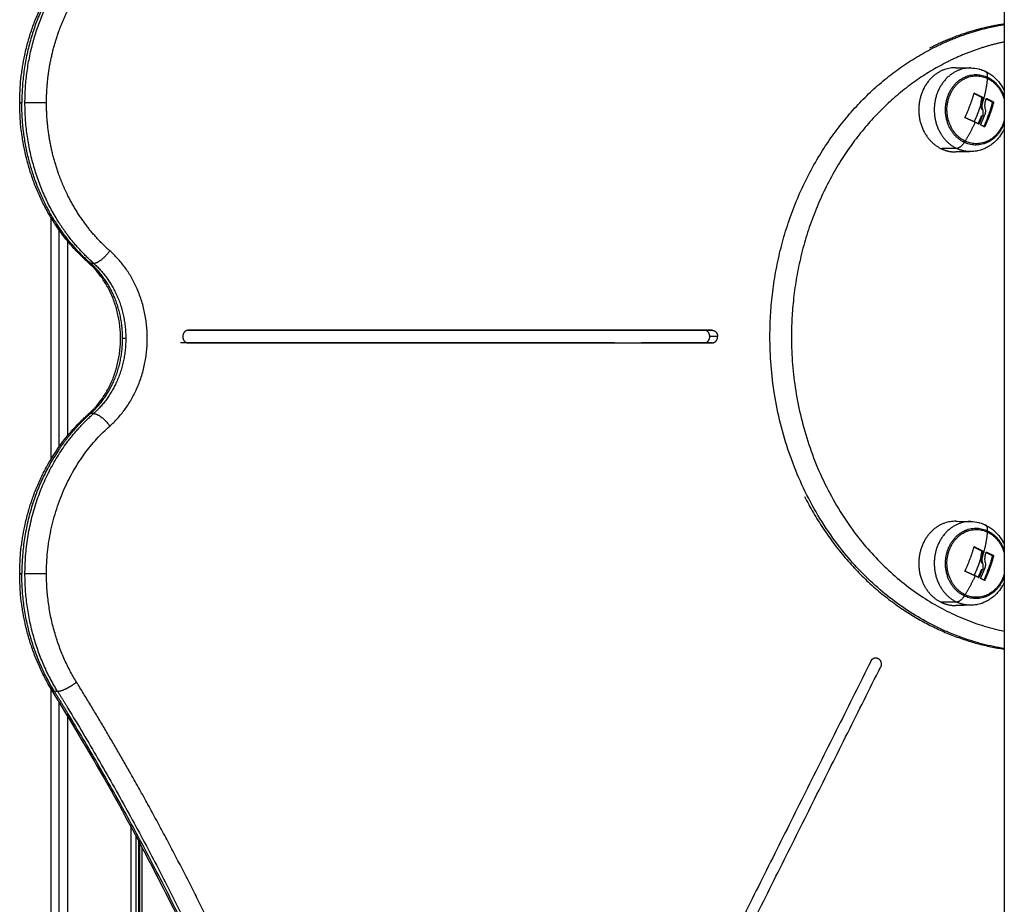
# Model space of a CAD drawing. Units: millimetres. Extents: x -2 to 245, y -2 to 2974.
# Drawn here: x 2 to 2, y 11 to 11 of the extents above; entities that cross this region are included whole.
import ezdxf

# ---------------------------------------------------------------- set-up
doc = ezdxf.new("R2010")
doc.units = ezdxf.units.MM
doc.layers.add('Make2D$Visible$Curves', color=7, linetype='Continuous')
doc.layers.add('Make2D$Visible$Tangents', color=8, linetype='Continuous')

# ---------------------------------------------------------------- blocks, each defined once
blk = doc.blocks.new('S299_INF_1')
at = {"layer": 'Make2D$Visible$Curves'}
for points, degree in [([(2.42897, 12.94359), (2.42897, 11.51859), (2.42897, 10.09359)], 2), ([(2.41361, 11.41137), (2.41522, 11.41135), (2.41684, 11.41132), (2.41845, 11.41129)], 3), ([(2.41955, 11.40326), (2.4195, 11.40326), (2.41946, 11.40326)], 2), ([(2.4195, 11.40327), (2.41952, 11.40327), (2.41953, 11.40327), (2.41955, 11.40326)], 3), ([(2.41955, 11.40326), (2.41955, 11.40326), (2.41955, 11.40326), (2.41955, 11.40326)], 3), ([(2.42162, 11.39968), (2.42161, 11.39919), (2.42165, 11.39871), (2.42173, 11.39824)], 3), ([(2.42231, 11.40176), (2.42212, 11.40176), (2.42194, 11.40176)], 2), ([(2.42517, 11.40055), (2.42517, 11.40055), (2.42517, 11.40055), (2.42517, 11.40055)], 3), ([(2.42555, 11.40055), (2.42555, 11.40055), (2.42555, 11.40055), (2.42555, 11.40055)], 3), ([(2.42208, 11.39603), (2.4219, 11.39603), (2.42171, 11.39603)], 2), ([(2.42173, 11.39824), (2.42192, 11.39824), (2.42211, 11.39824)], 2), ([(2.42075, 11.39358), (2.4209, 11.39358), (2.42104, 11.39358)], 2), ([(2.41845, 11.38475), (2.41603, 11.38471), (2.41361, 11.38467)], 2), ([(2.12651, 11.28725), (2.12651, 11.32551), (2.12651, 11.36378)], 2), ([(2.12901, 11.35997), (2.12901, 11.32551), (2.12901, 11.29106)], 2), ([(2.13187, 11.29479), (2.13187, 11.32551), (2.13187, 11.35624)], 2), ([(2.139, 11.34935), (2.1395, 11.34935), (2.14, 11.34935)], 2), ([(2.17002, 11.32809), (2.20046, 11.32809), (2.2309, 11.32809)], 2), ([(2.33632, 11.32809), (2.25318, 11.32809), (2.17003, 11.32809)], 2), ([(2.2309, 11.32809), (2.28236, 11.32809), (2.33382, 11.32809)], 2), ([(2.33382, 11.32809), (2.33507, 11.32809), (2.33632, 11.32809)], 2), ([(2.15021, 11.32551), (2.14971, 11.32551), (2.14921, 11.32551)], 2), ([(2.30529, 11.32409), (2.23641, 11.32409), (2.16753, 11.32409)], 2), ([(2.17003, 11.32409), (2.25318, 11.32409), (2.33632, 11.32409)], 2), ([(2.33382, 11.32409), (2.32383, 11.32409), (2.31384, 11.32409)], 2), ([(2.33632, 11.32409), (2.33507, 11.32409), (2.33382, 11.32409)], 2), ([(2.33805, 11.32609), (2.3368, 11.32609), (2.33555, 11.32609)], 2), ([(2.14, 11.30167), (2.1395, 11.30167), (2.139, 11.30167)], 2), ([(2.41361, 11.2675), (2.41522, 11.26747), (2.41684, 11.26744), (2.41845, 11.26742)], 3), ([(2.41955, 11.25939), (2.4195, 11.25939), (2.41946, 11.25939)], 2), ([(2.4195, 11.2594), (2.41952, 11.2594), (2.41953, 11.2594), (2.41955, 11.25939)], 3), ([(2.41955, 11.25939), (2.41955, 11.25939), (2.41955, 11.25939), (2.41955, 11.25939)], 3), ([(2.42162, 11.2558), (2.42161, 11.25531), (2.42165, 11.25483), (2.42173, 11.25436)], 3), ([(2.42231, 11.25789), (2.42212, 11.25789), (2.42194, 11.25789)], 2), ([(2.42517, 11.25668), (2.42517, 11.25668), (2.42517, 11.25668), (2.42517, 11.25668)], 3), ([(2.42555, 11.25668), (2.42555, 11.25668), (2.42555, 11.25668), (2.42555, 11.25668)], 3), ([(2.42173, 11.25436), (2.42192, 11.25436), (2.42211, 11.25436)], 2), ([(2.42075, 11.24971), (2.4209, 11.24971), (2.42104, 11.24971)], 2), ([(2.42208, 11.25215), (2.4219, 11.25215), (2.42171, 11.25215)], 2), ([(2.41845, 11.24088), (2.41603, 11.24084), (2.41361, 11.2408)], 2), ([(2.38672, 11.2232), (2.34511, 11.13999), (2.3035, 11.05677)], 2), ([(2.3065, 11.05477), (2.34811, 11.13799), (2.38972, 11.2212)], 2), ([(2.12651, 11.08115), (2.12651, 11.14776), (2.12651, 11.21437)], 2), ([(2.12755, 11.21359), (2.12805, 11.21359), (2.12855, 11.21359)], 2), ([(2.12901, 11.21031), (2.12901, 11.14635), (2.12901, 11.08238)], 2), ([(2.13187, 11.10315), (2.13187, 11.15438), (2.13187, 11.20561)], 2), ([(2.1518, 11.17079), (2.1518, 11.14319), (2.1518, 11.11559)], 2), ([(2.15184, 11.17072), (2.15184, 11.14315), (2.15184, 11.11559)], 2), ([(2.1534, 11.16783), (2.1534, 11.14171), (2.1534, 11.11559)], 2), ([(2.15422, 11.1663), (2.15422, 11.14094), (2.15422, 11.11559)], 2), ([(2.15462, 11.16555), (2.15462, 11.14057), (2.15462, 11.11559)], 2), ([(2.15544, 11.11559), (2.15544, 11.1398), (2.15544, 11.16401)], 2)]:
    blk.add_open_spline(points, degree=degree, dxfattribs=at)
for points, knots in [([(2.11655, 11.40022), (2.11655, 11.40148), (2.11658, 11.40274), (2.11668, 11.40463), (2.11672, 11.40527), (2.11687, 11.40721), (2.11701, 11.4085), (2.11726, 11.41044), (2.11736, 11.41109), (2.11766, 11.41295), (2.11788, 11.41415), (2.1183, 11.41612), (2.11848, 11.41689), (2.119, 11.41898), (2.11936, 11.4203), (2.11997, 11.42225), (2.12018, 11.42291), (2.12041, 11.42356), (2.12086, 11.42487), (2.12134, 11.42617), (2.12214, 11.42809), (2.12241, 11.42873), (2.12327, 11.43064), (2.12388, 11.43189), (2.12485, 11.43375), (2.12518, 11.43436), (2.1259, 11.43563), (2.12629, 11.43628), (2.12668, 11.43693)], [0, 0, 0, 0, 3.777592, 3.777592, 5.699426, 5.699426, 9.60717, 9.60717, 11.591739, 11.591739, 15.270046, 15.270046, 17.66111, 17.66111, 21.795855, 21.795855, 23.887202, 23.887202, 23.887202, 28.113499, 28.113499, 30.246284, 30.246284, 34.546381, 34.546381, 36.711166, 36.711166, 39.067613, 39.067613, 39.067613, 39.067613]), ([(2.41845, 11.41129), (2.41846, 11.41129), (2.41846, 11.41129), (2.41846, 11.41129), (2.41928, 11.41127), (2.4201, 11.41117), (2.42102, 11.41094), (2.42115, 11.41091), (2.42152, 11.4108), (2.42177, 11.41072), (2.42214, 11.41059), (2.42225, 11.41054), (2.42261, 11.4104), (2.42284, 11.4103), (2.42306, 11.41019)], [0.203598, 0.203598, 0.203598, 0.203598, 0.217334, 0.217334, 0.217334, 2.831048, 2.831048, 3.251595, 3.251595, 4.078434, 4.078434, 4.484396, 4.484396, 5.280883, 5.280883, 5.280883, 5.280883]), ([(2.42306, 11.41019), (2.42328, 11.41009), (2.4235, 11.40998), (2.42383, 11.40979), (2.42395, 11.40972), (2.42428, 11.40952), (2.4245, 11.40938), (2.42482, 11.40915), (2.42493, 11.40908), (2.42525, 11.40884), (2.42546, 11.40867), (2.42576, 11.40841), (2.42586, 11.40832), (2.42616, 11.40804), (2.42636, 11.40785), (2.42665, 11.40755), (2.42674, 11.40744), (2.42683, 11.40734), (2.4274, 11.40671), (2.4279, 11.40602), (2.42857, 11.40489), (2.42878, 11.40449), (2.42897, 11.40408)], [0, 0, 0, 0, 0.771418, 0.771418, 1.197057, 1.197057, 2.014382, 2.014382, 2.428353, 2.428353, 3.266153, 3.266153, 3.689568, 3.689568, 4.544573, 4.544573, 4.975717, 4.975717, 4.975717, 7.604662, 7.604662, 8.987654, 8.987654, 8.987654, 8.987654]), ([(2.4194, 11.4032), (2.41941, 11.40323), (2.41943, 11.40325), (2.41947, 11.40327), (2.41949, 11.40327), (2.4195, 11.40327)], [0, 0, 0, 0, 0.1032602, 0.1032602, 0.154285, 0.154285, 0.154285, 0.154285]), ([(2.13832, 11.34958), (2.13788, 11.34997), (2.13745, 11.35036), (2.13602, 11.3517), (2.13505, 11.35267), (2.13365, 11.35418), (2.13319, 11.3547), (2.13273, 11.35522), (2.13138, 11.35679), (2.13009, 11.35843), (2.12769, 11.36186), (2.12657, 11.36363), (2.12518, 11.36607), (2.12485, 11.36669), (2.12388, 11.36854), (2.12327, 11.3698), (2.12241, 11.37171), (2.12213, 11.37235), (2.12134, 11.37427), (2.12086, 11.37556), (2.12041, 11.37688), (2.12018, 11.37753), (2.11997, 11.37818), (2.11936, 11.38014), (2.119, 11.38145), (2.11848, 11.38355), (2.1183, 11.38432), (2.11788, 11.38628), (2.11766, 11.38748), (2.11736, 11.38934), (2.11726, 11.38999), (2.11701, 11.39193), (2.11687, 11.39323), (2.11672, 11.39516), (2.11668, 11.3958), (2.11658, 11.3977), (2.11655, 11.39896), (2.11655, 11.40022)], [32.58499, 32.58499, 32.58499, 32.58499, 34.473839, 34.473839, 38.866941, 38.866941, 41.064524, 41.064524, 41.064524, 47.651878, 47.651878, 54.194216, 54.194216, 56.359001, 56.359001, 60.659097, 60.659097, 62.791882, 62.791882, 67.018179, 67.018179, 67.018179, 69.109525, 69.109525, 73.24427, 73.24427, 75.634591, 75.634591, 79.313641, 79.313641, 81.29821, 81.29821, 85.205954, 85.205954, 87.127788, 87.127788, 90.90538, 90.90538, 90.90538, 90.90538]), ([(2.42162, 11.39968), (2.42162, 11.40004), (2.42165, 11.40039), (2.42173, 11.40091), (2.42176, 11.40108), (2.42184, 11.40142), (2.42189, 11.40159), (2.42194, 11.40176)], [0, 0, 0, 0, 1.088079, 1.088079, 1.632118, 1.632118, 2.176157, 2.176157, 2.176157, 2.176157]), ([(2.42194, 11.40176), (2.42194, 11.40178), (2.42194, 11.4018), (2.42194, 11.40184), (2.42193, 11.40185), (2.42193, 11.40186), (2.42193, 11.40186), (2.42193, 11.40187), (2.42193, 11.40187), (2.42192, 11.40188), (2.42192, 11.40189), (2.42191, 11.4019), (2.42189, 11.40191), (2.42188, 11.40192), (2.42187, 11.40193)], [-0.2042437, -0.2042437, -0.2042437, -0.2042437, -0.1531828, -0.1531828, -0.1021219, -0.1021219, -0.0957392, -0.0957392, -0.0893566, -0.0765914, -0.0765914, -0.0510609, -0.0510609, 0, 0, 0, 0]), ([(2.42231, 11.40176), (2.42228, 11.40165), (2.42225, 11.40156), (2.42222, 11.40144), (2.42221, 11.40141), (2.4222, 11.40137), (2.4222, 11.40136), (2.4222, 11.40135), (2.4222, 11.40135), (2.4222, 11.40134), (2.42219, 11.40131), (2.42216, 11.40119), (2.42214, 11.40108), (2.42212, 11.40098), (2.42212, 11.40096), (2.42211, 11.40093), (2.42211, 11.40092), (2.42211, 11.4009), (2.4221, 11.40083), (2.42209, 11.40077), (2.42205, 11.40053), (2.42203, 11.40035), (2.42201, 11.40015), (2.42201, 11.40011), (2.42201, 11.40006), (2.42201, 11.40004), (2.422, 11.39999), (2.422, 11.39997), (2.422, 11.39985), (2.42199, 11.39976), (2.42199, 11.39968)], [0, 0, 0, 0, 0.271803, 0.271803, 0.407704, 0.407704, 0.44168, 0.44168, 0.458667, 0.458667, 0.475655, 0.543606, 0.815409, 0.815409, 0.883359, 0.883359, 0.917335, 0.917335, 0.95131, 1.087211, 1.087211, 1.630817, 1.630817, 1.766719, 1.766719, 1.834669, 1.834669, 1.90262, 1.90262, 2.174423, 2.174423, 2.174423, 2.174423]), ([(2.42211, 11.39824), (2.4221, 11.3983), (2.42209, 11.39835), (2.42207, 11.39844), (2.42207, 11.39847), (2.42206, 11.39852), (2.42206, 11.39853), (2.42206, 11.39856), (2.42205, 11.39858), (2.42205, 11.39865), (2.42204, 11.39871), (2.42203, 11.3988), (2.42203, 11.39884), (2.42202, 11.3989), (2.42202, 11.39892), (2.42202, 11.39894), (2.42202, 11.39895), (2.42201, 11.39905), (2.422, 11.39916), (2.422, 11.39934), (2.42199, 11.39941), (2.42199, 11.39951), (2.42199, 11.39956), (2.42199, 11.39962), (2.42199, 11.39964), (2.42199, 11.39966), (2.42199, 11.39967), (2.42199, 11.39968)], [-1.452034, -1.452034, -1.452034, -1.452034, -1.27053, -1.27053, -1.179778, -1.179778, -1.134402, -1.134402, -1.089026, -1.089026, -0.907521, -0.907521, -0.816769, -0.771393, -0.748705, -0.748705, -0.726017, -0.726017, -0.363009, -0.363009, -0.181504, -0.181504, -0.090752, -0.045376, -0.022688, -0.022688, 0, 0, 0, 0]), ([(2.42224, 11.40193), (2.42227, 11.40192), (2.42229, 11.40189), (2.42232, 11.40182), (2.42232, 11.40179), (2.42231, 11.40176)], [0, 0, 0, 0, 0.1042943, 0.1042943, 0.2085886, 0.2085886, 0.2085886, 0.2085886]), ([(2.42297, 11.39835), (2.42295, 11.39845), (2.42294, 11.39856), (2.42292, 11.39871), (2.42291, 11.39876), (2.42291, 11.39884), (2.4229, 11.39886), (2.4229, 11.39891), (2.4229, 11.39894), (2.42289, 11.39906), (2.42289, 11.39916), (2.42288, 11.39932), (2.42288, 11.39937), (2.42288, 11.39945), (2.42289, 11.39949), (2.42289, 11.39953), (2.42289, 11.39955), (2.42289, 11.39957), (2.42289, 11.39967), (2.4229, 11.39977), (2.42291, 11.39992), (2.42292, 11.39997), (2.42293, 11.40005), (2.42293, 11.40009), (2.42294, 11.40013), (2.42294, 11.40016), (2.42294, 11.40017), (2.42297, 11.40037), (2.42301, 11.40056), (2.42306, 11.40077)], [0, 0, 0, 0, 0.308169, 0.308169, 0.462254, 0.462254, 0.539297, 0.539297, 0.616339, 0.616339, 0.924508, 0.924508, 1.078593, 1.078593, 1.155636, 1.194157, 1.194157, 1.232678, 1.232678, 1.540847, 1.540847, 1.694932, 1.694932, 1.771975, 1.810496, 1.810496, 1.849017, 1.849017, 2.465356, 2.465356, 2.465356, 2.465356]), ([(2.42328, 11.40155), (2.42329, 11.40158), (2.4233, 11.4016), (2.42335, 11.40163), (2.42338, 11.40163), (2.42341, 11.40162)], [0, 0, 0, 0, 0.1042154, 0.1042154, 0.2084308, 0.2084308, 0.2084308, 0.2084308]), ([(2.42523, 11.40039), (2.42524, 11.40042), (2.42524, 11.40045), (2.42522, 11.4005), (2.42522, 11.40051), (2.4252, 11.40053), (2.42519, 11.40054), (2.42518, 11.40055), (2.42518, 11.40055), (2.42517, 11.40055), (2.42517, 11.40055)], [0, 0, 0, 0, 0.103324, 0.103324, 0.154986, 0.154986, 0.180817, 0.1937325, 0.1937325, 0.206648, 0.206648, 0.206648, 0.206648]), ([(2.42555, 11.40055), (2.42557, 11.40054), (2.42559, 11.40052), (2.42562, 11.40045), (2.42562, 11.40042), (2.42561, 11.40039)], [0, 0, 0, 0, 0.1046478, 0.1046478, 0.2092956, 0.2092956, 0.2092956, 0.2092956]), ([(2.42211, 11.39824), (2.42213, 11.39815), (2.42215, 11.39806), (2.42219, 11.39787), (2.4222, 11.39779), (2.42222, 11.39767), (2.42222, 11.39764), (2.42223, 11.3976), (2.42223, 11.39758), (2.42223, 11.39751), (2.42224, 11.39747), (2.42224, 11.39738), (2.42225, 11.39733), (2.42225, 11.39726), (2.42225, 11.39722), (2.42225, 11.39717), (2.42225, 11.39716), (2.42225, 11.39714), (2.42225, 11.39713), (2.42225, 11.39705), (2.42224, 11.39696), (2.42223, 11.39682), (2.42223, 11.39677), (2.42222, 11.3967), (2.42222, 11.39666), (2.42221, 11.39662), (2.42221, 11.3966), (2.42221, 11.39659), (2.4222, 11.39658), (2.42218, 11.39641), (2.42214, 11.39623), (2.42208, 11.39603)], [0, 0, 0, 0, 0.280549, 0.280549, 0.561098, 0.561098, 0.631236, 0.631236, 0.701373, 0.701373, 0.841648, 0.841648, 0.981922, 0.981922, 1.05206, 1.087128, 1.104663, 1.104663, 1.122197, 1.122197, 1.402746, 1.402746, 1.543021, 1.543021, 1.613158, 1.648227, 1.665761, 1.665761, 1.683295, 1.683295, 2.244394, 2.244394, 2.244394, 2.244394]), ([(2.42297, 11.39835), (2.42302, 11.39803), (2.42303, 11.39771), (2.423, 11.39735), (2.423, 11.39733), (2.423, 11.39729), (2.42299, 11.39724), (2.42298, 11.39718), (2.42297, 11.39706), (2.42295, 11.39698), (2.42291, 11.39674), (2.42286, 11.39658), (2.42281, 11.39641)], [-1.975444, -1.975444, -1.975444, -1.975444, -0.987722, -0.987722, -0.92599, -0.92599, -0.864257, -0.740792, -0.740792, -0.493861, -0.493861, 0, 0, 0, 0]), ([(2.4166, 11.39549), (2.41657, 11.3955), (2.41655, 11.39553), (2.41653, 11.39559), (2.41653, 11.39563), (2.41654, 11.39566)], [0, 0, 0, 0, 0.1057945, 0.1057945, 0.211589, 0.211589, 0.211589, 0.211589]), ([(2.42104, 11.39358), (2.42103, 11.39355), (2.42101, 11.39353), (2.42095, 11.3935), (2.42092, 11.3935), (2.42089, 11.39351)], [0, 0, 0, 0, 0.1045164, 0.1045164, 0.2090328, 0.2090328, 0.2090328, 0.2090328]), ([(2.42157, 11.39319), (2.42155, 11.3932), (2.42153, 11.39323), (2.42151, 11.39329), (2.42151, 11.39333), (2.42153, 11.39336)], [0, 0, 0, 0, 0.1062496, 0.1062496, 0.2124992, 0.2124992, 0.2124992, 0.2124992]), ([(2.42897, 11.39196), (2.42882, 11.39164), (2.42865, 11.39132), (2.42808, 11.39029), (2.42761, 11.38962), (2.42709, 11.389), (2.42681, 11.38867), (2.42653, 11.38836), (2.42592, 11.38777), (2.4256, 11.38749), (2.42492, 11.38695), (2.42456, 11.3867), (2.42404, 11.38638), (2.42388, 11.38628), (2.4235, 11.38607), (2.42328, 11.38595), (2.42305, 11.38585), (2.4228, 11.38573), (2.42255, 11.38562), (2.42214, 11.38546), (2.42199, 11.3854), (2.42171, 11.38531), (2.42157, 11.38526), (2.42115, 11.38514), (2.42088, 11.38507), (2.42045, 11.38497), (2.42031, 11.38495), (2.41989, 11.38487), (2.41961, 11.38483), (2.41903, 11.38478), (2.41874, 11.38476), (2.41845, 11.38475)], [21.56529, 21.56529, 21.56529, 21.56529, 22.655587, 22.655587, 25.175232, 25.175232, 25.175232, 26.485691, 26.485691, 27.824716, 27.824716, 29.186452, 29.186452, 29.780855, 29.780855, 30.56324, 30.56324, 30.56324, 31.44509, 31.44509, 31.946131, 31.946131, 32.407009, 32.407009, 33.326878, 33.326878, 33.785111, 33.785111, 34.696715, 34.696715, 35.625951, 35.625951, 35.625951, 35.625951]), ([(2.42285, 11.39269), (2.42283, 11.39266), (2.42281, 11.39263), (2.42276, 11.39261), (2.42273, 11.39261), (2.4227, 11.39262)], [0, 0, 0, 0, 0.1039874, 0.1039874, 0.2079749, 0.2079749, 0.2079749, 0.2079749]), ([(2.13832, 11.30145), (2.13874, 11.30185), (2.13916, 11.30225), (2.13959, 11.30264), (2.13984, 11.3029), (2.14008, 11.30316), (2.14033, 11.30342), (2.14052, 11.30363), (2.1407, 11.30383), (2.14088, 11.30404), (2.14214, 11.30549), (2.14327, 11.30709), (2.14457, 11.3094), (2.14488, 11.30998), (2.14574, 11.31176), (2.14625, 11.31299), (2.14689, 11.31487), (2.14709, 11.3155), (2.14744, 11.31676), (2.1476, 11.3174), (2.14787, 11.31866), (2.14799, 11.3193), (2.1482, 11.32056), (2.14828, 11.32119), (2.14848, 11.32305), (2.14854, 11.32428), (2.14854, 11.32551), (2.14854, 11.32675), (2.14848, 11.32798), (2.14828, 11.32984), (2.1482, 11.33047), (2.14799, 11.33173), (2.14787, 11.33236), (2.1476, 11.33363), (2.14744, 11.33426), (2.14709, 11.33553), (2.14689, 11.33616), (2.14625, 11.33804), (2.14574, 11.33927), (2.14488, 11.34104), (2.14457, 11.34163), (2.14327, 11.34394), (2.14214, 11.34554), (2.14088, 11.34699), (2.1407, 11.34719), (2.14052, 11.3474), (2.14033, 11.34761), (2.14008, 11.34787), (2.13984, 11.34812), (2.13959, 11.34838), (2.13917, 11.34878), (2.13874, 11.34918), (2.13832, 11.34957)], [54.107066, 54.107066, 54.107066, 54.107066, 55.038001, 55.038001, 55.038001, 56.038001, 56.038001, 56.038001, 57.038001, 57.038001, 57.038001, 63.341214, 63.341214, 65.419733, 65.419733, 69.521273, 69.521273, 71.534066, 71.534066, 73.516571, 73.516571, 75.464753, 75.464753, 77.375443, 77.375443, 81.076, 81.076, 81.076, 84.776557, 84.776557, 86.687246, 86.687246, 88.635429, 88.635429, 90.617934, 90.617934, 92.630727, 92.630727, 96.732267, 96.732267, 98.810787, 98.810787, 105.114001, 105.114001, 105.114001, 106.114001, 106.114001, 106.114001, 107.114001, 107.114001, 107.114001, 108.044937, 108.044937, 108.044937, 108.044937]), ([(2.11655, 11.25081), (2.11655, 11.25207), (2.11658, 11.25333), (2.11668, 11.25522), (2.11672, 11.25586), (2.11687, 11.2578), (2.11701, 11.25909), (2.11726, 11.26103), (2.11736, 11.26169), (2.11766, 11.26354), (2.11788, 11.26474), (2.1183, 11.26671), (2.11848, 11.26748), (2.119, 11.26958), (2.11936, 11.27089), (2.11997, 11.27285), (2.12018, 11.2735), (2.12041, 11.27415), (2.12086, 11.27546), (2.12134, 11.27676), (2.12213, 11.27868), (2.12241, 11.27932), (2.12327, 11.28123), (2.12387, 11.28249), (2.12485, 11.28434), (2.12518, 11.28495), (2.12657, 11.2874), (2.12769, 11.28917), (2.13009, 11.29259), (2.13138, 11.29424), (2.13273, 11.29581), (2.13319, 11.29633), (2.13365, 11.29684), (2.13505, 11.29836), (2.13602, 11.29933), (2.13745, 11.30067), (2.13788, 11.30106), (2.13832, 11.30145)], [0, 0, 0, 0, 3.777592, 3.777592, 5.699426, 5.699426, 9.60717, 9.60717, 11.591739, 11.591739, 15.270046, 15.270046, 17.66111, 17.66111, 21.795855, 21.795855, 23.887202, 23.887202, 23.887202, 28.113499, 28.113499, 30.246284, 30.246284, 34.546381, 34.546381, 36.711166, 36.711166, 43.253505, 43.253505, 49.84086, 49.84086, 49.84086, 52.038443, 52.038443, 56.431545, 56.431545, 58.320395, 58.320395, 58.320395, 58.320395]), ([(2.41845, 11.26742), (2.41846, 11.26742), (2.41846, 11.26742), (2.41846, 11.26742), (2.41928, 11.2674), (2.4201, 11.26729), (2.42102, 11.26707), (2.42115, 11.26703), (2.42152, 11.26692), (2.42177, 11.26685), (2.42214, 11.26671), (2.42225, 11.26667), (2.42261, 11.26653), (2.42284, 11.26643), (2.42306, 11.26632)], [0.203598, 0.203598, 0.203598, 0.203598, 0.217334, 0.217334, 0.217334, 2.831048, 2.831048, 3.251595, 3.251595, 4.078434, 4.078434, 4.484396, 4.484396, 5.280883, 5.280883, 5.280883, 5.280883]), ([(2.42306, 11.26632), (2.42328, 11.26621), (2.4235, 11.2661), (2.42383, 11.26592), (2.42395, 11.26585), (2.42428, 11.26564), (2.4245, 11.2655), (2.42482, 11.26528), (2.42493, 11.2652), (2.42525, 11.26496), (2.42546, 11.26479), (2.42576, 11.26453), (2.42586, 11.26444), (2.42616, 11.26416), (2.42636, 11.26397), (2.42665, 11.26367), (2.42674, 11.26357), (2.42683, 11.26347), (2.4274, 11.26283), (2.4279, 11.26214), (2.42857, 11.26102), (2.42878, 11.26062), (2.42897, 11.26021)], [0, 0, 0, 0, 0.771418, 0.771418, 1.197057, 1.197057, 2.014383, 2.014383, 2.428353, 2.428353, 3.266153, 3.266153, 3.689568, 3.689568, 4.544573, 4.544573, 4.975717, 4.975717, 4.975717, 7.604662, 7.604662, 8.987654, 8.987654, 8.987654, 8.987654]), ([(2.4194, 11.25932), (2.41941, 11.25935), (2.41943, 11.25938), (2.41947, 11.2594), (2.41949, 11.2594), (2.4195, 11.2594)], [0, 0, 0, 0, 0.1032602, 0.1032602, 0.154285, 0.154285, 0.154285, 0.154285]), ([(2.42162, 11.2558), (2.42162, 11.25616), (2.42165, 11.25652), (2.42173, 11.25704), (2.42176, 11.25721), (2.42184, 11.25755), (2.42189, 11.25772), (2.42194, 11.25789)], [0, 0, 0, 0, 1.088079, 1.088079, 1.632118, 1.632118, 2.176157, 2.176157, 2.176157, 2.176157]), ([(2.42194, 11.25789), (2.42194, 11.25791), (2.42194, 11.25793), (2.42194, 11.25796), (2.42193, 11.25798), (2.42193, 11.25798), (2.42193, 11.25799), (2.42193, 11.25799), (2.42193, 11.258), (2.42192, 11.258), (2.42192, 11.25801), (2.42191, 11.25802), (2.42189, 11.25804), (2.42188, 11.25805), (2.42187, 11.25805)], [-0.2042437, -0.2042437, -0.2042437, -0.2042437, -0.1531828, -0.1531828, -0.1021219, -0.1021219, -0.0957392, -0.0957392, -0.0893566, -0.0765914, -0.0765914, -0.0510609, -0.0510609, 0, 0, 0, 0]), ([(2.42231, 11.25789), (2.42228, 11.25778), (2.42225, 11.25768), (2.42222, 11.25757), (2.42221, 11.25753), (2.4222, 11.25749), (2.4222, 11.25749), (2.4222, 11.25747), (2.4222, 11.25747), (2.4222, 11.25746), (2.42219, 11.25743), (2.42216, 11.25732), (2.42214, 11.25721), (2.42212, 11.25711), (2.42212, 11.25709), (2.42211, 11.25706), (2.42211, 11.25705), (2.42211, 11.25702), (2.4221, 11.25696), (2.42209, 11.2569), (2.42205, 11.25665), (2.42203, 11.25648), (2.42201, 11.25628), (2.42201, 11.25624), (2.42201, 11.25618), (2.42201, 11.25616), (2.422, 11.25612), (2.422, 11.25609), (2.422, 11.25597), (2.42199, 11.25589), (2.42199, 11.2558)], [0, 0, 0, 0, 0.271803, 0.271803, 0.407704, 0.407704, 0.44168, 0.44168, 0.458667, 0.458667, 0.475655, 0.543606, 0.815409, 0.815409, 0.883359, 0.883359, 0.917335, 0.917335, 0.95131, 1.087211, 1.087211, 1.630817, 1.630817, 1.766719, 1.766719, 1.834669, 1.834669, 1.90262, 1.90262, 2.174423, 2.174423, 2.174423, 2.174423]), ([(2.42211, 11.25436), (2.4221, 11.25442), (2.42209, 11.25448), (2.42207, 11.25457), (2.42207, 11.2546), (2.42206, 11.25464), (2.42206, 11.25466), (2.42206, 11.25469), (2.42205, 11.25471), (2.42205, 11.25478), (2.42204, 11.25483), (2.42203, 11.25492), (2.42203, 11.25497), (2.42202, 11.25502), (2.42202, 11.25505), (2.42202, 11.25507), (2.42202, 11.25508), (2.42201, 11.25518), (2.422, 11.25529), (2.422, 11.25547), (2.42199, 11.25553), (2.42199, 11.25563), (2.42199, 11.25568), (2.42199, 11.25574), (2.42199, 11.25577), (2.42199, 11.25579), (2.42199, 11.2558), (2.42199, 11.2558)], [-1.452034, -1.452034, -1.452034, -1.452034, -1.27053, -1.27053, -1.179778, -1.179778, -1.134402, -1.134402, -1.089026, -1.089026, -0.907521, -0.907521, -0.816769, -0.771393, -0.748705, -0.748705, -0.726017, -0.726017, -0.363009, -0.363009, -0.181504, -0.181504, -0.090752, -0.045376, -0.022688, -0.022688, 0, 0, 0, 0]), ([(2.42224, 11.25805), (2.42227, 11.25804), (2.42229, 11.25802), (2.42232, 11.25795), (2.42232, 11.25792), (2.42231, 11.25789)], [0, 0, 0, 0, 0.1042943, 0.1042943, 0.2085886, 0.2085886, 0.2085886, 0.2085886]), ([(2.42297, 11.25448), (2.42295, 11.25458), (2.42294, 11.25468), (2.42292, 11.25483), (2.42291, 11.25488), (2.42291, 11.25496), (2.4229, 11.25499), (2.4229, 11.25504), (2.4229, 11.25506), (2.42289, 11.25519), (2.42289, 11.25529), (2.42288, 11.25544), (2.42288, 11.25549), (2.42288, 11.25557), (2.42289, 11.25561), (2.42289, 11.25565), (2.42289, 11.25568), (2.42289, 11.25569), (2.42289, 11.2558), (2.4229, 11.2559), (2.42291, 11.25605), (2.42292, 11.2561), (2.42293, 11.25618), (2.42293, 11.25622), (2.42294, 11.25626), (2.42294, 11.25628), (2.42294, 11.2563), (2.42297, 11.25649), (2.42301, 11.25669), (2.42306, 11.25689)], [0, 0, 0, 0, 0.308169, 0.308169, 0.462254, 0.462254, 0.539297, 0.539297, 0.616339, 0.616339, 0.924508, 0.924508, 1.078593, 1.078593, 1.155636, 1.194157, 1.194157, 1.232678, 1.232678, 1.540847, 1.540847, 1.694932, 1.694932, 1.771975, 1.810496, 1.810496, 1.849017, 1.849017, 2.465356, 2.465356, 2.465356, 2.465356]), ([(2.42328, 11.25767), (2.42329, 11.2577), (2.4233, 11.25773), (2.42335, 11.25775), (2.42338, 11.25775), (2.42341, 11.25774)], [0, 0, 0, 0, 0.1042154, 0.1042154, 0.2084308, 0.2084308, 0.2084308, 0.2084308]), ([(2.42523, 11.25651), (2.42524, 11.25654), (2.42524, 11.25658), (2.42522, 11.25662), (2.42522, 11.25664), (2.4252, 11.25666), (2.42519, 11.25666), (2.42518, 11.25667), (2.42518, 11.25668), (2.42517, 11.25668), (2.42517, 11.25668)], [0, 0, 0, 0, 0.103324, 0.103324, 0.154986, 0.154986, 0.180817, 0.1937325, 0.1937325, 0.206648, 0.206648, 0.206648, 0.206648]), ([(2.42555, 11.25668), (2.42557, 11.25667), (2.42559, 11.25664), (2.42562, 11.25658), (2.42562, 11.25654), (2.42561, 11.25651)], [0, 0, 0, 0, 0.1046478, 0.1046478, 0.2092956, 0.2092956, 0.2092956, 0.2092956]), ([(2.42211, 11.25436), (2.42213, 11.25427), (2.42215, 11.25418), (2.42219, 11.254), (2.4222, 11.25391), (2.42222, 11.25379), (2.42222, 11.25377), (2.42223, 11.25372), (2.42223, 11.2537), (2.42223, 11.25364), (2.42224, 11.25359), (2.42224, 11.2535), (2.42225, 11.25345), (2.42225, 11.25338), (2.42225, 11.25334), (2.42225, 11.2533), (2.42225, 11.25328), (2.42225, 11.25327), (2.42225, 11.25326), (2.42225, 11.25317), (2.42224, 11.25309), (2.42223, 11.25295), (2.42223, 11.2529), (2.42222, 11.25283), (2.42222, 11.25279), (2.42221, 11.25274), (2.42221, 11.25272), (2.42221, 11.25271), (2.4222, 11.2527), (2.42218, 11.25253), (2.42214, 11.25235), (2.42208, 11.25215)], [0, 0, 0, 0, 0.280549, 0.280549, 0.561098, 0.561098, 0.631236, 0.631236, 0.701373, 0.701373, 0.841648, 0.841648, 0.981922, 0.981922, 1.05206, 1.087128, 1.104663, 1.104663, 1.122197, 1.122197, 1.402746, 1.402746, 1.543021, 1.543021, 1.613158, 1.648227, 1.665761, 1.665761, 1.683295, 1.683295, 2.244394, 2.244394, 2.244394, 2.244394]), ([(2.42297, 11.25448), (2.42302, 11.25416), (2.42303, 11.25384), (2.423, 11.25348), (2.423, 11.25346), (2.423, 11.25342), (2.42299, 11.25336), (2.42298, 11.2533), (2.42297, 11.25319), (2.42295, 11.25311), (2.42291, 11.25287), (2.42286, 11.2527), (2.42281, 11.25253)], [-1.975444, -1.975444, -1.975444, -1.975444, -0.987722, -0.987722, -0.92599, -0.92599, -0.864257, -0.740792, -0.740792, -0.493861, -0.493861, 0, 0, 0, 0]), ([(2.12682, 11.21387), (2.12638, 11.21459), (2.12594, 11.21532), (2.12518, 11.21667), (2.12485, 11.21728), (2.12387, 11.21913), (2.12326, 11.22039), (2.12241, 11.2223), (2.12213, 11.22294), (2.12134, 11.22486), (2.12086, 11.22616), (2.12041, 11.22747), (2.12018, 11.22812), (2.11997, 11.22877), (2.11936, 11.23073), (2.119, 11.23205), (2.11848, 11.23414), (2.1183, 11.23491), (2.11788, 11.23688), (2.11766, 11.23808), (2.11736, 11.23993), (2.11726, 11.24059), (2.11701, 11.24253), (2.11687, 11.24382), (2.11672, 11.24576), (2.11668, 11.2464), (2.11658, 11.24829), (2.11655, 11.24955), (2.11655, 11.25081)], [51.554837, 51.554837, 51.554837, 51.554837, 54.194216, 54.194216, 56.359001, 56.359001, 60.659097, 60.659097, 62.791882, 62.791882, 67.018179, 67.018179, 67.018179, 69.109525, 69.109525, 73.24427, 73.24427, 75.634591, 75.634591, 79.313641, 79.313641, 81.29821, 81.29821, 85.205954, 85.205954, 87.127788, 87.127788, 90.90538, 90.90538, 90.90538, 90.90538]), ([(2.4166, 11.25162), (2.41657, 11.25163), (2.41655, 11.25165), (2.41653, 11.25172), (2.41653, 11.25175), (2.41654, 11.25179)], [0, 0, 0, 0, 0.1057945, 0.1057945, 0.211589, 0.211589, 0.211589, 0.211589]), ([(2.42104, 11.24971), (2.42103, 11.24968), (2.42101, 11.24965), (2.42095, 11.24963), (2.42092, 11.24963), (2.42089, 11.24964)], [0, 0, 0, 0, 0.1045164, 0.1045164, 0.2090328, 0.2090328, 0.2090328, 0.2090328]), ([(2.42157, 11.24932), (2.42155, 11.24933), (2.42153, 11.24936), (2.42151, 11.24942), (2.42151, 11.24945), (2.42153, 11.24949)], [0, 0, 0, 0, 0.1062496, 0.1062496, 0.2124992, 0.2124992, 0.2124992, 0.2124992]), ([(2.42897, 11.24809), (2.42882, 11.24777), (2.42865, 11.24745), (2.42808, 11.24642), (2.42761, 11.24574), (2.42709, 11.24512), (2.42681, 11.2448), (2.42653, 11.24449), (2.42592, 11.24389), (2.4256, 11.24361), (2.42492, 11.24308), (2.42456, 11.24283), (2.42404, 11.2425), (2.42388, 11.24241), (2.4235, 11.24219), (2.42328, 11.24208), (2.42305, 11.24197), (2.4228, 11.24185), (2.42255, 11.24174), (2.42214, 11.24158), (2.42199, 11.24153), (2.42171, 11.24143), (2.42157, 11.24139), (2.42115, 11.24126), (2.42088, 11.24119), (2.42045, 11.2411), (2.42031, 11.24107), (2.41989, 11.241), (2.41961, 11.24096), (2.41903, 11.2409), (2.41874, 11.24088), (2.41845, 11.24088)], [21.565291, 21.565291, 21.565291, 21.565291, 22.655587, 22.655587, 25.175232, 25.175232, 25.175232, 26.485691, 26.485691, 27.824716, 27.824716, 29.186452, 29.186452, 29.780855, 29.780855, 30.56324, 30.56324, 30.56324, 31.44509, 31.44509, 31.946131, 31.946131, 32.407009, 32.407009, 33.326878, 33.326878, 33.785111, 33.785111, 34.696715, 34.696715, 35.625951, 35.625951, 35.625951, 35.625951]), ([(2.42285, 11.24881), (2.42283, 11.24878), (2.42281, 11.24876), (2.42276, 11.24873), (2.42273, 11.24873), (2.4227, 11.24874)], [0, 0, 0, 0, 0.1039874, 0.1039874, 0.2079749, 0.2079749, 0.2079749, 0.2079749]), ([(2.19773, 11.07218), (2.18924, 11.0937), (2.17997, 11.1148), (2.16181, 11.15222), (2.15316, 11.16868), (2.13848, 11.19462), (2.13273, 11.20432), (2.12682, 11.21387)], [362.85326, 362.85326, 362.85326, 362.85326, 433.86083, 433.86083, 491.622885, 491.622885, 526.902287, 526.902287, 526.902287, 526.902287])]:
    blk.add_open_spline(points, degree=3, knots=knots, dxfattribs=at)
for points, weights in [([(2.12741, 11.4372), (2.11722, 11.42058), (2.11722, 11.40022)], [1, 0.952924774729, 1]), ([(2.11822, 11.40022), (2.11822, 11.42058), (2.12841, 11.4372)], [1, 0.952924774729, 1]), ([(2.12901, 11.42301), (2.13119, 11.42901), (2.13444, 11.43431)], [0.978375886131, 0.983173511916, 1]), ([(2.42897, 11.42523), (2.41665, 11.42337), (2.40528, 11.41757)], [0.970120846818, 0.923280053401, 0.896785445084]), ([(2.40628, 11.41757), (2.41718, 11.42313), (2.42897, 11.42508)], [0.89749420607, 0.922969741883, 0.967118353196]), ([(2.12505, 11.40022), (2.12505, 11.41207), (2.12901, 11.42301)], [1, 0.969751262813, 0.978375886131]), ([(2.42897, 11.41954), (2.41941, 11.41753), (2.41053, 11.413)], [0.954695323578, 0.919271936547, 0.89749420607]), ([(2.4237, 11.40795), (2.42763, 11.40607), (2.42897, 11.40141)], [1, 0.840875928592, 0.854650842036]), ([(2.41654, 11.39566), (2.41834, 11.39942), (2.4194, 11.4032)], [1, 0.984173879849, 1]), ([(2.42187, 11.40193), (2.42067, 11.40255), (2.41939, 11.40316)], [1, 0.997746982411, 0.99964851729]), ([(2.41955, 11.40326), (2.42095, 11.4026), (2.42224, 11.40193)], [1, 0.997556373017, 1]), ([(2.11722, 11.40022), (2.11655, 11.40022), (2.11655, 11.40022)], [1, 0.965925826289, 1]), ([(2.11655, 11.40022), (2.11655, 11.40022), (2.11722, 11.40022)], [1, 0.933012500694, 0.933012701893]), ([(2.12487, 11.36776), (2.11722, 11.38279), (2.11722, 11.40022)], [0.949443401879, 0.940148274818, 1]), ([(2.12505, 11.40022), (2.12072, 11.40022), (2.11822, 11.40022)], [1, 0.707106781187, 1]), ([(2.12901, 11.36227), (2.11822, 11.37919), (2.11822, 11.40022)], [0.955530603003, 0.928698096709, 1]), ([(2.12901, 11.37743), (2.12505, 11.38836), (2.12505, 11.40022)], [0.949126379306, 0.955144314748, 1]), ([(2.42106, 11.39802), (2.42136, 11.39885), (2.42162, 11.39968)], [1, 0.99927005567, 1]), ([(2.42523, 11.40039), (2.42424, 11.39656), (2.42249, 11.39273)], [1, 0.983783950164, 0.999833206973]), ([(2.42561, 11.40039), (2.42461, 11.39654), (2.42285, 11.39269)], [1, 0.983700122539, 1]), ([(2.42306, 11.40077), (2.42317, 11.40116), (2.42328, 11.40155)], [1, 0.999834060096, 1]), ([(2.42327, 11.4015), (2.42426, 11.40103), (2.42517, 11.40055)], [0.999639219803, 0.998279724512, 1]), ([(2.42341, 11.40162), (2.42453, 11.40108), (2.42555, 11.40055)], [1, 0.99807820259, 1]), ([(2.4236, 11.40134), (2.42357, 11.40145), (2.42354, 11.40155)], [0.891774416296, 0.890980956338, 0.890285270627]), ([(2.4195, 11.39419), (2.42036, 11.39609), (2.42106, 11.39802)], [0.999696404394, 0.995909488294, 1]), ([(2.42171, 11.39603), (2.42123, 11.39481), (2.42068, 11.39362)], [1, 0.998406958123, 0.999957686083]), ([(2.42104, 11.39358), (2.4216, 11.3948), (2.42208, 11.39603)], [1, 0.9983855164, 1]), ([(2.42153, 11.39336), (2.42222, 11.39487), (2.42281, 11.39641)], [1, 0.997477509873, 1]), ([(2.4198, 11.39404), (2.41827, 11.39477), (2.4166, 11.39549)], [1, 0.996588812689, 1]), ([(2.42089, 11.39351), (2.42036, 11.39378), (2.4198, 11.39404)], [1, 0.999550788413, 1]), ([(2.4227, 11.39262), (2.42215, 11.3929), (2.42157, 11.39319)], [1, 0.999440173122, 1]), ([(2.409, 11.38569), (2.41121, 11.38463), (2.41361, 11.38467)], [1, 0.979242707502, 1]), ([(2.13187, 11.37076), (2.13026, 11.37399), (2.12901, 11.37743)], [0.949149252672, 0.947250045625, 0.949126379306]), ([(2.14513, 11.35333), (2.13699, 11.36051), (2.13187, 11.37076)], [1, 0.955229043533, 0.949149252672]), ([(2.13187, 11.35686), (2.12787, 11.36188), (2.12487, 11.36776)], [0.967704373091, 0.953131350207, 0.949443401879]), ([(2.13187, 11.35815), (2.13037, 11.36014), (2.12901, 11.36227)], [0.964138502024, 0.959009667004, 0.955530603003]), ([(2.14, 11.34935), (2.13555, 11.35328), (2.13187, 11.35815)], [1, 0.976934597388, 0.964138502024]), ([(2.139, 11.34935), (2.13515, 11.35275), (2.13187, 11.35686)], [1, 0.979986376306, 0.967704373091]), ([(2.14135, 11.34975), (2.14348, 11.35084), (2.14513, 11.35333)], [0.877951657395, 0.793778450623, 1]), ([(2.13832, 11.34958), (2.13858, 11.34935), (2.139, 11.34935)], [1, 0.985861203473, 1]), ([(2.13832, 11.34958), (2.13832, 11.34958), (2.13832, 11.34958)], [0.999880697198, 0.99994032929, 1]), ([(2.14921, 11.32551), (2.14921, 11.34035), (2.139, 11.34935)], [1, 0.896387792327, 1]), ([(2.14, 11.34935), (2.14057, 11.34935), (2.14135, 11.34975)], [1, 0.913328330563, 0.877951657395]), ([(2.14, 11.34935), (2.15021, 11.34035), (2.15021, 11.32551)], [1, 0.896387792327, 1]), ([(2.17003, 11.32809), (2.17003, 11.32809), (2.17003, 11.32809)], [1, 0.999999999996, 1]), ([(2.33531, 11.3271), (2.33481, 11.32809), (2.33382, 11.32809)], [0.867423659074, 0.808483957597, 1]), ([(2.33632, 11.32809), (2.33731, 11.32809), (2.33781, 11.3271)], [1, 0.808483957597, 0.867423659074]), ([(2.139, 11.30167), (2.14921, 11.31068), (2.14921, 11.32551)], [1, 0.896387792322, 1]), ([(2.15021, 11.32551), (2.15021, 11.31068), (2.14, 11.30167)], [1, 0.896387792322, 1]), ([(2.33382, 11.32409), (2.33419, 11.32409), (2.33452, 11.32426)], [1, 0.91968596138, 0.883417632152]), ([(2.33452, 11.32426), (2.33555, 11.32478), (2.33555, 11.32609)], [0.883417632152, 0.787420819807, 1]), ([(2.33555, 11.32609), (2.33555, 11.32663), (2.33531, 11.3271)], [1, 0.898622823589, 0.867423659074]), ([(2.33632, 11.32409), (2.33805, 11.32409), (2.33805, 11.32609)], [1, 0.707106781187, 1]), ([(2.33781, 11.3271), (2.33805, 11.32663), (2.33805, 11.32609)], [0.867423659074, 0.898622823589, 1]), ([(2.139, 11.30167), (2.13338, 11.29671), (2.12901, 11.29028)], [1, 0.971026384855, 0.958256852094]), ([(2.13187, 11.29288), (2.13555, 11.29775), (2.14, 11.30167)], [0.964139645639, 0.976935628072, 1]), ([(2.139, 11.30167), (2.13857, 11.30167), (2.13832, 11.30145)], [1, 0.985846028679, 0.999968402452]), ([(2.13832, 11.30145), (2.13832, 11.30145), (2.13832, 11.30145)], [1, 0.999940616908, 0.999881272061]), ([(2.14, 11.30167), (2.1425, 11.30167), (2.14513, 11.2977)], [1, 0.707106781187, 1]), ([(2.12505, 11.25081), (2.12505, 11.27999), (2.14513, 11.2977)], [1, 0.896387792322, 1]), ([(2.11822, 11.25081), (2.11822, 11.2748), (2.13187, 11.29288)], [1, 0.919452164249, 0.964139645639]), ([(2.12901, 11.29028), (2.11722, 11.2729), (2.11722, 11.25081)], [0.958256852094, 0.925361407466, 1]), ([(2.3656, 11.27538), (2.38704, 11.23329), (2.42897, 11.22694)], [0.873646463599, 0.827280952861, 0.970120870953]), ([(2.4237, 11.26408), (2.42763, 11.2622), (2.42897, 11.25754)], [1, 0.840875928592, 0.854650842036]), ([(2.41654, 11.25179), (2.41834, 11.25555), (2.4194, 11.25932)], [1, 0.984173879849, 1]), ([(2.42187, 11.25805), (2.42067, 11.25867), (2.41939, 11.25928)], [1, 0.997746982411, 0.99964851729]), ([(2.41955, 11.25939), (2.42095, 11.25873), (2.42224, 11.25805)], [1, 0.997556373017, 1]), ([(2.42106, 11.25415), (2.42136, 11.25498), (2.42162, 11.2558)], [1, 0.99927005567, 1]), ([(2.42523, 11.25651), (2.42424, 11.25268), (2.42249, 11.24885)], [1, 0.983783950164, 0.999833206973]), ([(2.42561, 11.25651), (2.42461, 11.25266), (2.42285, 11.24881)], [1, 0.983700122539, 1]), ([(2.42306, 11.25689), (2.42317, 11.25728), (2.42328, 11.25767)], [1, 0.999834060096, 1]), ([(2.42327, 11.25763), (2.42426, 11.25715), (2.42517, 11.25668)], [0.999639219803, 0.998279724512, 1]), ([(2.42341, 11.25774), (2.42453, 11.25721), (2.42555, 11.25668)], [1, 0.99807820259, 1]), ([(2.4236, 11.25747), (2.42357, 11.25757), (2.42354, 11.25768)], [0.891774416296, 0.890980956338, 0.890285270627]), ([(2.4195, 11.25031), (2.42036, 11.25222), (2.42106, 11.25415)], [0.999696404394, 0.995909488294, 1]), ([(2.42153, 11.24949), (2.42222, 11.251), (2.42281, 11.25253)], [1, 0.997477509873, 1]), ([(2.11722, 11.25081), (2.11655, 11.25081), (2.11655, 11.25081)], [1, 0.965925826291, 1]), ([(2.11655, 11.25081), (2.11655, 11.25081), (2.11722, 11.25081)], [1, 0.933012532649, 0.933012701891]), ([(2.12755, 11.21359), (2.11722, 11.23029), (2.11722, 11.25081)], [1, 0.952247644602, 1]), ([(2.11905, 11.25081), (2.11856, 11.25081), (2.11822, 11.25081)], [0.912412019163, 0.946395442426, 1]), ([(2.12855, 11.21359), (2.11822, 11.23029), (2.11822, 11.25081)], [1, 0.952247644602, 1]), ([(2.12505, 11.25081), (2.12176, 11.25081), (2.11905, 11.25081)], [1, 0.760711338761, 0.912412019163]), ([(2.13457, 11.2165), (2.12505, 11.23189), (2.12505, 11.25081)], [1, 0.952247644602, 1]), ([(2.4198, 11.25017), (2.41827, 11.2509), (2.4166, 11.25162)], [1, 0.996588812689, 1]), ([(2.42089, 11.24964), (2.42036, 11.2499), (2.4198, 11.25017)], [1, 0.999550788413, 1]), ([(2.42171, 11.25215), (2.42123, 11.25094), (2.42068, 11.24974)], [1, 0.998406958123, 0.999957686083]), ([(2.42104, 11.24971), (2.4216, 11.25092), (2.42208, 11.25215)], [1, 0.9983855164, 1]), ([(2.4227, 11.24874), (2.42215, 11.24903), (2.42157, 11.24932)], [1, 0.999440173122, 1]), ([(2.409, 11.24181), (2.41121, 11.24075), (2.41361, 11.2408)], [1, 0.979242707502, 1]), ([(2.38672, 11.2232), (2.38722, 11.2242), (2.38822, 11.2242)], [1, 0.866026868348, 1]), ([(2.38995, 11.2222), (2.38995, 11.22167), (2.38972, 11.2212)], [1, 0.965925826289, 1]), ([(2.13164, 11.21459), (2.13325, 11.21541), (2.13457, 11.2165)], [0.854526423814, 0.865490618748, 1]), ([(2.15184, 11.18735), (2.14347, 11.20213), (2.13457, 11.2165)], [0.998429503208, 0.999000373677, 1]), ([(2.12682, 11.21387), (2.12699, 11.21359), (2.12755, 11.21359)], [1, 0.975993311026, 1]), ([(2.13187, 11.20654), (2.12973, 11.21008), (2.12755, 11.21359)], [0.999533810852, 0.999753913274, 1]), ([(2.12855, 11.21359), (2.12969, 11.21359), (2.13164, 11.21459)], [1, 0.841616162438, 0.854526423814]), ([(2.12855, 11.21359), (2.13022, 11.2109), (2.13187, 11.20819)], [1, 0.999811191714, 0.99963767939]), ([(2.13187, 11.20819), (2.17114, 11.14369), (2.19944, 11.07194)], [0.99963767939, 0.995527634445, 1]), ([(2.19844, 11.07194), (2.1705, 11.14277), (2.13187, 11.20654)], [1, 0.995584912884, 0.999533810852]), ([(2.19215, 11.10694), (2.17389, 11.14841), (2.15184, 11.18735)], [0.998390617122, 0.996929021241, 0.998429503208])]:
    blk.add_rational_spline(points, weights, degree=2, dxfattribs=at)
for points, weights, knots in [([(2.42897, 11.2271), (2.35464, 11.23939), (2.35464, 11.32609), (2.35464, 11.39126), (2.40628, 11.41757)], [0.967118338813, 0.743040907679, 1, 0.793667980666, 0.89749420607], [9.71341, 9.71341, 9.71341, 151.814042, 151.814042, 265.917459, 265.917459, 265.917459]), ([(2.41053, 11.413), (2.36147, 11.388), (2.36147, 11.32609), (2.36147, 11.24686), (2.42897, 11.23263)], [0.89749420607, 0.793667980666, 1, 0.750389491388, 0.954695309029], [-252.621586, -252.621586, -252.621586, -144.22334, -144.22334, -13.088379, -13.088379, -13.088379]), ([(2.41361, 11.41137), (2.40405, 11.41154), (2.40211, 11.40073), (2.40017, 11.38992), (2.409, 11.38569)], [1, 0.770670621249, 1, 0.770670621249, 1], [5.047501, 5.047501, 5.047501, 23.500044, 23.500044, 41.952588, 41.952588, 41.952588]), ([(2.41656, 11.38809), (2.40797, 11.39221), (2.41153, 11.40214), (2.4151, 11.41207), (2.4237, 11.40795)], [1, 0.707106781187, 1, 0.707106781187, 1], [-33.772121, -33.772121, -33.772121, -16.886061, -16.886061, 0, 0, 0]), ([(2.42279, 11.39262), (2.42356, 11.39414), (2.42387, 11.39586), (2.4239, 11.39605), (2.42393, 11.39623)], [0.915275812135, 0.94392812849, 1, 0.993731897356, 0.987806438214], [-18.327352, -18.327352, -18.327352, -14.726636, -14.726636, -14.324123, -14.324123, -14.324123]), ([(2.42897, 11.39463), (2.42886, 11.39426), (2.42873, 11.3939), (2.42516, 11.38397), (2.41656, 11.38809)], [0.971905524618, 0.985205465183, 1, 0.707106781187, 1], [16.033117, 16.033117, 16.033117, 16.886061, 16.886061, 33.772121, 33.772121, 33.772121]), ([(2.14513, 11.2977), (2.15704, 11.30821), (2.15704, 11.32551), (2.15704, 11.34282), (2.14513, 11.35333)], [1, 0.896387792324, 1, 0.896387792324, 1], [0, 0, 0, 32.147092, 32.147092, 64.294183, 64.294183, 64.294183]), ([(2.17003, 11.32809), (2.1683, 11.32809), (2.1683, 11.32609), (2.1683, 11.32409), (2.17003, 11.32409)], [1, 0.707107816791, 1, 0.707107816791, 1], [0.000012, 0.000012, 0.000012, 3.141599, 3.141599, 6.283185, 6.283185, 6.283185]), ([(2.41361, 11.2675), (2.40405, 11.26767), (2.40211, 11.25685), (2.40017, 11.24604), (2.409, 11.24181)], [1, 0.770670621249, 1, 0.770670621249, 1], [5.047501, 5.047501, 5.047501, 23.500044, 23.500044, 41.952588, 41.952588, 41.952588]), ([(2.41656, 11.24422), (2.40797, 11.24834), (2.41153, 11.25827), (2.4151, 11.2682), (2.4237, 11.26408)], [1, 0.707106781187, 1, 0.707106781187, 1], [-33.772121, -33.772121, -33.772121, -16.886061, -16.886061, 0, 0, 0]), ([(2.42279, 11.24875), (2.42356, 11.25026), (2.42387, 11.25199), (2.4239, 11.25217), (2.42393, 11.25235)], [0.915275812135, 0.94392812849, 1, 0.993731897356, 0.987806438214], [-18.327352, -18.327352, -18.327352, -14.726636, -14.726636, -14.324123, -14.324123, -14.324123]), ([(2.42897, 11.25076), (2.42886, 11.25039), (2.42873, 11.25003), (2.42516, 11.2401), (2.41656, 11.24422)], [0.971905524618, 0.985205465184, 1, 0.707106781187, 1], [16.033117, 16.033117, 16.033117, 16.886061, 16.886061, 33.772121, 33.772121, 33.772121]), ([(2.38822, 11.2242), (2.38894, 11.2242), (2.38945, 11.22362), (2.38995, 11.22303), (2.38995, 11.2222)], [1, 0.923878972045, 1, 0.923878972045, 1], [-3.141604, -3.141604, -3.141604, -1.570802, -1.570802, 0, 0, 0])]:
    blk.add_rational_spline(points, weights, degree=2, knots=knots, dxfattribs=at)
at = {"layer": 'Make2D$Visible$Tangents'}
for points, weights, knots in [([(2.41845, 11.41129), (2.40895, 11.41146), (2.40702, 11.40071), (2.4051, 11.38997), (2.41388, 11.38577)], [1, 0.770670621249, 1, 0.770670621249, 1], [5.015535, 5.015535, 5.015535, 23.351218, 23.351218, 41.686901, 41.686901, 41.686901]), ([(2.41631, 11.3877), (2.40738, 11.39198), (2.41108, 11.4023), (2.41479, 11.41262), (2.42373, 11.40834)], [1, 0.707106781187, 1, 0.707106781187, 1], [0, 0, 0, 17.547274, 17.547274, 35.094549, 35.094549, 35.094549]), ([(2.42897, 11.39377), (2.42896, 11.39376), (2.42896, 11.39374), (2.42525, 11.38342), (2.41631, 11.3877)], [0.998893492678, 0.999445697317, 1, 0.707106781186, 1], [17.514066, 17.514066, 17.514066, 17.547274, 17.547274, 35.094549, 35.094549, 35.094549]), ([(2.41845, 11.26742), (2.40895, 11.26758), (2.40702, 11.25684), (2.4051, 11.24609), (2.41388, 11.24189)], [1, 0.770670621249, 1, 0.770670621249, 1], [5.015535, 5.015535, 5.015535, 23.351218, 23.351218, 41.686901, 41.686901, 41.686901]), ([(2.41631, 11.24383), (2.40738, 11.24811), (2.41108, 11.25843), (2.41479, 11.26875), (2.42373, 11.26447)], [1, 0.707106781187, 1, 0.707106781187, 1], [0, 0, 0, 17.547274, 17.547274, 35.094549, 35.094549, 35.094549]), ([(2.42897, 11.2499), (2.42896, 11.24988), (2.42896, 11.24987), (2.42525, 11.23955), (2.41631, 11.24383)], [0.998893492678, 0.999445697317, 1, 0.707106781186, 1], [17.514066, 17.514066, 17.514066, 17.547274, 17.547274, 35.094549, 35.094549, 35.094549])]:
    blk.add_rational_spline(points, weights, degree=2, knots=knots, dxfattribs=at)
for points, weights in [([(2.42373, 11.40834), (2.42382, 11.40983), (2.42306, 11.41019)], [1, 0.909429206778, 1]), ([(2.42199, 11.39968), (2.42338, 11.40405), (2.4237, 11.40795)], [1, 0.980191517784, 1]), ([(2.4237, 11.40795), (2.42371, 11.40815), (2.42373, 11.40834)], [1, 0.999948740388, 1]), ([(2.42373, 11.40834), (2.42744, 11.40656), (2.42897, 11.40227)], [1, 0.853219912675, 0.853554149966]), ([(2.41656, 11.38809), (2.41837, 11.39092), (2.4198, 11.39404)], [1, 0.989454869913, 1]), ([(2.41631, 11.3877), (2.41506, 11.38578), (2.41388, 11.38577)], [1, 0.861109360687, 1]), ([(2.41631, 11.3877), (2.41644, 11.3879), (2.41656, 11.38809)], [1, 0.999948740388, 1]), ([(2.41845, 11.38475), (2.41607, 11.38471), (2.41388, 11.38577)], [1, 0.979242707502, 1]), ([(2.42373, 11.26447), (2.42382, 11.26595), (2.42306, 11.26632)], [1, 0.909429206778, 1]), ([(2.42199, 11.2558), (2.42338, 11.26018), (2.4237, 11.26408)], [1, 0.980191517784, 1]), ([(2.4237, 11.26408), (2.42371, 11.26427), (2.42373, 11.26447)], [1, 0.999948740388, 1]), ([(2.42373, 11.26447), (2.42744, 11.26269), (2.42897, 11.2584)], [1, 0.853219912675, 0.853554149966]), ([(2.41656, 11.24422), (2.41837, 11.24704), (2.4198, 11.25017)], [1, 0.989454869913, 1]), ([(2.41631, 11.24383), (2.41506, 11.24191), (2.41388, 11.24189)], [1, 0.861109360687, 1]), ([(2.41631, 11.24383), (2.41644, 11.24402), (2.41656, 11.24422)], [1, 0.999948740388, 1]), ([(2.41845, 11.24088), (2.41607, 11.24084), (2.41388, 11.24189)], [1, 0.979242707502, 1])]:
    blk.add_rational_spline(points, weights, degree=2, dxfattribs=at)
for points in [[(2.41388, 11.38577), (2.41144, 11.38573), (2.409, 11.38569)], [(2.41388, 11.24189), (2.41144, 11.24185), (2.409, 11.24181)]]:
    blk.add_open_spline(points, degree=2, dxfattribs=at)

msp = doc.modelspace()

# ---------------------------------------------------------------- block references
msp.add_blockref('S299_INF_1', (0, 0))

doc.saveas('drawing.dxf')
